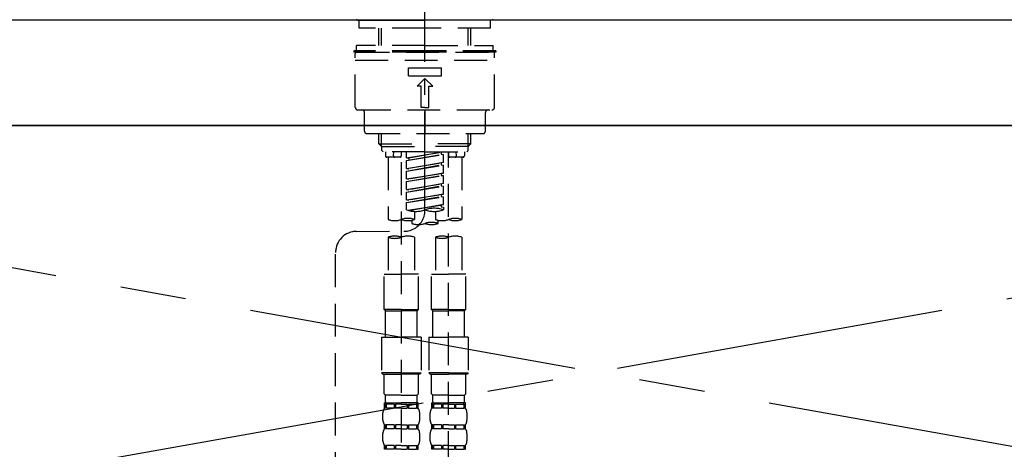
# Model space of a CAD drawing. Extents: x 55896 to 82369, y -11033 to -2163.
# Drawn here: x 73347 to 73721, y -8155 to -7992 of the extents above; entities that cross this region are included whole.
import ezdxf

# ---------------------------------------------------------------- set-up
doc = ezdxf.new("R2010")
doc.units = 0
doc.header["$LTSCALE"] = 50
doc.header["$MEASUREMENT"] = 0
for name, pattern in [('CENTER', [2, 1.25, -0.25, 0.25, -0.25]), ('CENTER2', [1.125, 0.75, -0.125, 0.125, -0.125]), ('DASHED', [0.75, 0.5, -0.25]), ('HIDDEN', [0.375, 0.25, -0.125])]:
    doc.linetypes.add(name, pattern=pattern)
doc.layers.get('0').update_dxf_attribs({"linetype": 'CONTINUOUS'})
for name, color, linetype in [('120-キャビネット（外）', 7, 'CONTINUOUS'), ('123-扉向き', 231, 'CENTER'), ('126-甲板', 2, 'CONTINUOUS'), ('150-機器', 8, 'CONTINUOUS'), ('160-文字', 254, 'CONTINUOUS')]:
    doc.layers.add(name, color=color, linetype=linetype)
doc.styles.add('KH001', font='txt')
doc.dimstyles.new('KH1xx030', dxfattribs={"dimscale": 30, "dimtxt": 2, "dimasz": 0.6, "dimexe": 0.3, "dimexo": 1.2, "dimgap": 0.5, "dimtad": 3, "dimdec": 1, "dimdsep": 46, "dimlunit": 6, "dimtxsty": 'KH001', "dimblk": 'DOT', "dimcen": 1, "dimdle": 1, "dimclrd": 256, "dimclre": 256, "dimclrt": 256, "dimadec": 0, "dimazin": 0, "dimtfac": 1, "dimtdec": 1, "dimtix": 1, "dimtmove": 2, "dimatfit": 3, "dimldrblk": 'CLOSEDBLANK', "dimfxl": 1, "dimtolj": 1, "dimtzin": 0, "dimlwd": -1, "dimlwe": -1, "dimarcsym": 0})

# ---------------------------------------------------------------- blocks, each defined once
blk = doc.blocks.new('KHB800HL-10_S2')
at = {"layer": '150-機器', "color": 161, "linetype": 'HIDDEN', "ltscale": 4}
blk.add_line((401.5, 0), (-401.5, 0), dxfattribs=at)
blk = doc.blocks.new('F402_S')
at = {"layer": '150-機器', "color": 161, "linetype": 'CENTER2'}
blk.add_line((0, -72.08), (0, 259.91), dxfattribs=at)
at = {"layer": '150-機器', "color": 13, "linetype": 'Continuous'}
for p, q in [((-25.63, 0), (-25.93, 0.3)), ((-25.63, 0), (0, 0)), ((25.63, 0), (0, 0)), ((25.93, 0.3), (25.63, 0))]:
    blk.add_line(p, q, dxfattribs=at)
at = {"layer": '150-機器', "color": 13, "linetype": 'DASHED', "ltscale": 0.5}
for p, q in [((-24.93, -2.99), (-24.93, 0)), ((24.93, -2.99), (24.93, 0)), ((0, -2.99), (-24.93, -2.99)), ((-17.45, -9.63), (-17.45, -2.99)), ((-16.44, -9.63), (-16.44, -2.99)), ((24.93, -2.99), (0, -2.99)), ((16.44, -9.63), (16.44, -2.99)), ((17.45, -9.63), (17.45, -2.99)), ((0, -9.63), (-25.93, -9.63)), ((-25.93, -11.63), (-25.93, -9.63)), ((0, -9.63), (25.93, -9.63)), ((25.93, -11.63), (25.93, -9.63)), ((0, -11.63), (-26.93, -11.63)), ((-26.93, -11.63), (-26.93, -12.12)), ((0, -12.12), (-26.93, -12.12)), ((-26.43, -33.07), (-26.43, -12.62)), ((-25.93, -12.12), (25.93, -12.12)), ((26.93, -11.63), (0, -11.63)), ((26.93, -12.12), (0, -12.12)), ((26.43, -33.07), (26.43, -12.62)), ((26.93, -11.63), (26.93, -12.12)), ((-26.43, -15.12), (26.43, -15.12)), ((-6.23, -21.1), (-6.23, -18.11)), ((-6.23, -18.11), (6.23, -18.11)), ((6.23, -21.1), (6.23, -18.11)), ((-6.23, -21.1), (6.23, -21.1)), ((-2.99, -25.09), (0, -22.1)), ((2.99, -25.09), (0, -22.1)), ((-1.5, -25.09), (-2.99, -25.09)), ((-1.5, -33.07), (-1.5, -25.09)), ((1.5, -25.09), (2.99, -25.09)), ((1.5, -33.07), (1.5, -25.09)), ((0, -33.07), (-1.5, -33.07)), ((0, -33.07), (1.5, -33.07)), ((-25.43, -34.07), (25.43, -34.07)), ((-22.94, -42.05), (-22.94, -35.06)), ((0, -34.07), (0, -43.04)), ((22.94, -42.05), (22.94, -35.06)), ((-21.94, -43.04), (21.94, -43.04)), ((-17.45, -46.88), (-17.45, -43.04)), ((-16.44, -47.87), (-16.44, -43.04)), ((16.44, -47.87), (16.44, -43.04)), ((17.45, -46.88), (17.45, -43.04)), ((-17.45, -46.88), (0, -46.88)), ((-16.46, -47.87), (-17.45, -46.88)), ((-16.44, -47.89), (0, -47.89)), ((-16.41, -49.37), (-16.41, -47.87)), ((17.45, -46.88), (0, -46.88)), ((16.44, -47.89), (0, -47.89)), ((16.41, -49.37), (16.41, -47.87)), ((16.46, -47.87), (17.45, -46.88)), ((-15.91, -49.87), (-16.41, -49.37)), ((0, -49.87), (-15.96, -49.87)), ((-14.96, -49.87), (-14.96, -51.46)), ((-9.47, -51.96), (-14.46, -51.96)), ((-13.96, -51.96), (-13.96, -75.59)), ((-11.92, -51.42), (-11.79, -49.87)), ((-8.98, -49.87), (-8.98, -51.46)), ((-6.98, -52.23), (-6.98, -49.87)), ((-6.98, -52.23), (6.98, -49.98)), ((-6.98, -53.23), (6.13, -50.87)), ((-6.98, -53.23), (6.98, -50.98)), ((-6.98, -52.23), (-6.13, -52.34)), ((6.98, -49.98), (-6.13, -52.34)), ((0, -49.87), (15.91, -49.87)), ((6.13, -50.13), (6.13, -50.87)), ((6.13, -50.87), (6.98, -50.98)), ((6.13, -50.87), (6.98, -50.98)), ((6.13, -50.87), (6.98, -50.98)), ((6.98, -53.97), (6.98, -50.98)), ((6.98, -53.97), (6.98, -50.98)), ((8.98, -49.87), (8.98, -51.46)), ((8.98, -168.36), (8.98, -49.87)), ((14.46, -51.96), (9.47, -51.96)), ((11.92, -51.42), (11.79, -49.87)), ((13.96, -51.96), (13.96, -75.59)), ((14.96, -49.87), (14.96, -51.46)), ((15.91, -49.87), (16.41, -49.37)), ((-8.98, -53.83), (-8.98, -168.99)), ((-6.98, -56.22), (-6.98, -53.23)), ((-6.98, -56.22), (6.98, -53.97)), ((-6.98, -57.22), (6.13, -54.86)), ((-6.98, -57.22), (6.98, -54.96)), ((-6.13, -52.34), (-6.13, -53.08)), ((6.98, -53.97), (-6.13, -56.32)), ((6.13, -54.12), (6.13, -54.86)), ((6.13, -54.12), (6.13, -54.86)), ((6.13, -54.86), (6.98, -54.96)), ((6.13, -54.86), (6.98, -54.96)), ((6.98, -57.96), (6.98, -54.96)), ((6.98, -57.96), (6.98, -54.96)), ((-6.98, -56.22), (-6.13, -56.32)), ((-6.98, -60.21), (-6.98, -57.22)), ((-6.98, -60.21), (6.98, -57.96)), ((-6.98, -61.21), (6.13, -58.85)), ((-6.98, -61.21), (6.98, -58.95)), ((6.98, -57.96), (-6.13, -60.31)), ((6.13, -58.09), (6.13, -58.85)), ((6.13, -58.11), (6.13, -58.85)), ((6.13, -58.11), (6.13, -58.85)), ((6.13, -58.85), (6.98, -58.95)), ((6.13, -58.85), (6.98, -58.95)), ((6.13, -58.85), (6.98, -58.95)), ((6.18, -58.09), (6.98, -57.96)), ((6.98, -61.95), (6.98, -58.95)), ((6.98, -61.95), (6.98, -58.95)), ((-6.98, -60.21), (-6.13, -60.31)), ((-6.98, -64.2), (-6.98, -61.21)), ((-6.98, -64.2), (6.98, -61.95)), ((-6.98, -65.2), (6.13, -62.84)), ((-6.98, -65.2), (6.98, -62.94)), ((6.98, -61.95), (-6.13, -64.3)), ((6.13, -62.1), (6.13, -62.84)), ((6.13, -62.1), (6.13, -62.84)), ((6.13, -62.84), (6.98, -62.94)), ((6.13, -62.84), (6.98, -62.94)), ((6.98, -65.94), (6.98, -62.94)), ((6.98, -65.94), (6.98, -62.94)), ((-6.98, -64.2), (-6.13, -64.3)), ((-6.98, -68.19), (-6.98, -65.2)), ((-6.98, -68.19), (6.98, -65.94)), ((-6.98, -69.18), (6.13, -66.83)), ((-6.98, -69.18), (6.98, -66.93)), ((6.98, -65.94), (-6.13, -68.29)), ((6.13, -66.07), (6.13, -66.83)), ((6.13, -66.09), (6.13, -66.83)), ((6.13, -66.09), (6.13, -66.83)), ((6.13, -66.83), (6.98, -66.93)), ((6.13, -66.83), (6.98, -66.93)), ((6.18, -66.06), (6.98, -65.94)), ((6.98, -69.92), (6.98, -66.93)), ((6.98, -69.92), (6.98, -66.93)), ((-6.98, -68.19), (-6.13, -68.29)), ((-6.98, -71.92), (-6.98, -69.18)), ((-6.45, -72.09), (6.98, -69.92)), ((6.98, -69.92), (-5.89, -72.24)), ((6.13, -70.06), (6.13, -70.82)), ((6.13, -70.08), (6.13, -70.82)), ((6.13, -70.08), (6.13, -70.82)), ((6.13, -70.82), (6.98, -70.92)), ((6.13, -70.82), (6.98, -70.92)), ((6.18, -70.05), (6.98, -69.92)), ((6.98, -70.92), (6.98, -71.92)), ((-3.99, -72.51), (-3.99, -75.59)), ((3.99, -72.51), (3.99, -75.59)), ((-4.99, -75.86), (-4.99, -77.09)), ((4.99, -77.09), (4.99, -75.86)), ((-25.94, -80.08), (-7.97, -80.06)), ((-13.96, -82.3), (-13.96, -96.27)), ((-3.99, -82.3), (-3.99, -96.27)), ((3.99, -82.3), (3.99, -96.27)), ((13.96, -82.3), (13.96, -96.27)), ((-33.91, -326.25), (-33.91, -88.06)), ((-15.46, -109.74), (-15.46, -96.27)), ((-15.46, -96.27), (-8.98, -96.27)), ((-2.49, -96.27), (-8.98, -96.27)), ((-2.49, -109.74), (-2.49, -96.27)), ((2.49, -109.74), (2.49, -96.27)), ((2.49, -96.27), (8.98, -96.27)), ((15.46, -96.27), (8.98, -96.27)), ((15.46, -109.74), (15.46, -96.27)), ((-8.98, -109.74), (-15.46, -109.74)), ((-15.46, -109.74), (-14.96, -110.24)), ((-14.96, -110.24), (-8.98, -110.24)), ((-14.96, -120.21), (-14.96, -110.24)), ((-8.98, -109.74), (-2.49, -109.74)), ((-2.99, -110.24), (-8.98, -110.24)), ((-2.49, -109.74), (-2.99, -110.24)), ((-2.99, -120.21), (-2.99, -110.24)), ((8.98, -109.74), (2.49, -109.74)), ((2.49, -109.74), (2.99, -110.24)), ((2.99, -110.24), (8.98, -110.24)), ((2.99, -120.21), (2.99, -110.24)), ((8.98, -109.74), (15.46, -109.74)), ((14.96, -110.24), (8.98, -110.24)), ((15.46, -109.74), (14.96, -110.24)), ((14.96, -120.21), (14.96, -110.24)), ((-16.46, -120.21), (-8.98, -120.21)), ((-16.46, -120.21), (-16.46, -133.67)), ((-1.5, -120.21), (-8.98, -120.21)), ((-1.5, -120.21), (-1.5, -133.67)), ((1.5, -120.21), (8.98, -120.21)), ((1.5, -120.21), (1.5, -133.67)), ((16.46, -120.21), (8.98, -120.21)), ((16.46, -120.21), (16.46, -133.67)), ((-8.98, -133.67), (-16.46, -133.67)), ((-16.46, -133.67), (-15.96, -134.17)), ((-15.96, -134.17), (-8.98, -134.17)), ((-15.46, -141.65), (-15.46, -134.17)), ((-8.98, -133.67), (-1.5, -133.67)), ((-1.99, -134.17), (-8.98, -134.17)), ((-2.49, -141.65), (-2.49, -134.17)), ((-1.5, -133.67), (-1.99, -134.17)), ((8.98, -133.67), (1.5, -133.67)), ((1.5, -133.67), (1.99, -134.17)), ((1.99, -134.17), (8.98, -134.17)), ((2.49, -141.65), (2.49, -134.17)), ((8.98, -133.67), (16.46, -133.67)), ((15.96, -134.17), (8.98, -134.17)), ((15.46, -141.65), (15.46, -134.17)), ((16.46, -133.67), (15.96, -134.17)), ((-15.46, -141.65), (-14.96, -142.15)), ((-2.49, -141.65), (-2.99, -142.15)), ((2.49, -141.65), (2.99, -142.15)), ((15.46, -141.65), (14.96, -142.15)), ((-15.46, -145.14), (-8.98, -145.14)), ((-15.36, -147.14), (-15.36, -145.14)), ((-15.36, -145.14), (-8.98, -145.14)), ((-14.96, -145.64), (-15.36, -145.64)), ((-14.96, -144.74), (-14.96, -142.15)), ((-8.98, -142.15), (-14.96, -142.15)), ((-14.96, -145.64), (-14.96, -147.14)), ((-14.86, -145.14), (-8.98, -145.14)), ((-14.86, -145.14), (-8.98, -145.14)), ((-11.65, -145.64), (-14.77, -145.64)), ((-14.77, -145.64), (-14.77, -147.14)), ((-11.65, -145.64), (-11.65, -147.14)), ((-8.98, -145.64), (-11.19, -145.64)), ((-11.19, -145.64), (-11.19, -147.14)), ((-8.98, -142.15), (-2.99, -142.15)), ((-2.59, -145.14), (-8.98, -145.14)), ((-8.98, -145.64), (-6.77, -145.64)), ((-6.77, -145.64), (-6.77, -147.14)), ((-6.3, -145.64), (-3.18, -145.64)), ((-6.3, -145.64), (-6.3, -147.14)), ((-3.18, -145.64), (-3.18, -147.14)), ((-2.99, -144.74), (-2.99, -142.15)), ((-2.99, -145.64), (-2.59, -145.64)), ((-2.99, -145.64), (-2.99, -147.14)), ((-2.59, -147.14), (-2.59, -145.14)), ((2.49, -145.14), (8.98, -145.14)), ((2.59, -147.14), (2.59, -145.14)), ((2.59, -145.14), (8.98, -145.14)), ((2.99, -145.64), (2.59, -145.64)), ((2.99, -144.74), (2.99, -142.15)), ((8.98, -142.15), (2.99, -142.15)), ((2.99, -145.64), (2.99, -147.14)), ((3.09, -145.14), (8.98, -145.14)), ((3.09, -145.14), (8.98, -145.14)), ((6.3, -145.64), (3.18, -145.64)), ((3.18, -145.64), (3.18, -147.14)), ((6.3, -145.64), (6.3, -147.14)), ((8.98, -145.64), (6.77, -145.64)), ((6.77, -145.64), (6.77, -147.14)), ((8.98, -142.15), (14.96, -142.15)), ((15.36, -145.14), (8.98, -145.14)), ((8.98, -145.64), (11.19, -145.64)), ((11.19, -145.64), (11.19, -147.14)), ((11.65, -145.64), (14.77, -145.64)), ((11.65, -145.64), (11.65, -147.14)), ((14.77, -145.64), (14.77, -147.14)), ((14.96, -144.74), (14.96, -142.15)), ((14.96, -145.64), (15.36, -145.64)), ((14.96, -145.64), (14.96, -147.14)), ((15.36, -147.14), (15.36, -145.14)), ((-15.96, -151.68), (-15.96, -148.88)), ((-14.96, -147.14), (-15.36, -147.14)), ((-11.65, -147.14), (-14.77, -147.14)), ((-8.98, -147.14), (-11.19, -147.14)), ((-8.98, -147.14), (-6.77, -147.14)), ((-6.3, -147.14), (-3.18, -147.14)), ((-2.99, -147.14), (-2.59, -147.14)), ((-1.99, -151.68), (-1.99, -148.88)), ((1.99, -151.68), (1.99, -148.88)), ((2.99, -147.14), (2.59, -147.14)), ((6.3, -147.14), (3.18, -147.14)), ((8.98, -147.14), (6.77, -147.14)), ((8.98, -147.14), (11.19, -147.14)), ((11.65, -147.14), (14.77, -147.14)), ((14.96, -147.14), (15.36, -147.14)), ((15.96, -151.68), (15.96, -148.88)), ((-15.96, -159.46), (-15.96, -156.66)), ((-15.36, -154.92), (-15.36, -153.42)), ((-14.96, -153.42), (-15.36, -153.42)), ((-14.96, -154.92), (-15.36, -154.92)), ((-14.96, -153.42), (-14.96, -154.92)), ((-14.77, -153.42), (-14.77, -154.92)), ((-11.65, -153.42), (-14.77, -153.42)), ((-11.65, -154.92), (-14.77, -154.92)), ((-11.65, -153.42), (-11.65, -154.92)), ((-11.19, -153.42), (-11.19, -154.92)), ((-8.98, -153.42), (-11.19, -153.42)), ((-8.98, -154.92), (-11.19, -154.92)), ((-8.98, -153.42), (-6.77, -153.42)), ((-8.98, -154.92), (-6.77, -154.92)), ((-6.77, -153.42), (-6.77, -154.92)), ((-6.3, -153.42), (-6.3, -154.92)), ((-6.3, -153.42), (-3.18, -153.42)), ((-6.3, -154.92), (-3.18, -154.92)), ((-3.18, -153.42), (-3.18, -154.92)), ((-2.99, -153.42), (-2.99, -154.92)), ((-2.99, -153.42), (-2.59, -153.42)), ((-2.99, -154.92), (-2.59, -154.92)), ((-2.59, -154.92), (-2.59, -153.42)), ((-1.99, -159.46), (-1.99, -156.66)), ((1.99, -159.46), (1.99, -156.66)), ((2.59, -154.92), (2.59, -153.42)), ((2.99, -153.42), (2.59, -153.42)), ((2.99, -154.92), (2.59, -154.92)), ((2.99, -153.42), (2.99, -154.92)), ((3.18, -153.42), (3.18, -154.92)), ((6.3, -153.42), (3.18, -153.42)), ((6.3, -154.92), (3.18, -154.92)), ((6.3, -153.42), (6.3, -154.92)), ((6.77, -153.42), (6.77, -154.92)), ((8.98, -153.42), (6.77, -153.42)), ((8.98, -154.92), (6.77, -154.92)), ((8.98, -153.42), (11.19, -153.42)), ((8.98, -154.92), (11.19, -154.92)), ((11.19, -153.42), (11.19, -154.92)), ((11.65, -153.42), (11.65, -154.92)), ((11.65, -153.42), (14.77, -153.42)), ((11.65, -154.92), (14.77, -154.92)), ((14.77, -153.42), (14.77, -154.92)), ((14.96, -153.42), (14.96, -154.92)), ((14.96, -153.42), (15.36, -153.42)), ((14.96, -154.92), (15.36, -154.92)), ((15.36, -154.92), (15.36, -153.42)), ((15.96, -159.46), (15.96, -156.66)), ((-15.36, -162.7), (-15.36, -161.2)), ((-14.96, -161.2), (-15.36, -161.2)), ((-14.96, -162.7), (-15.36, -162.7)), ((-14.96, -161.2), (-14.96, -162.7)), ((-14.77, -161.2), (-14.77, -162.7)), ((-11.65, -161.2), (-14.77, -161.2)), ((-11.65, -162.7), (-14.77, -162.7)), ((-11.65, -161.2), (-11.65, -162.7)), ((-11.19, -161.2), (-11.19, -162.7)), ((-8.98, -161.2), (-11.19, -161.2)), ((-8.98, -162.7), (-11.19, -162.7)), ((-8.98, -161.2), (-6.77, -161.2)), ((-8.98, -162.7), (-6.77, -162.7)), ((-6.77, -161.2), (-6.77, -162.7)), ((-6.3, -161.2), (-6.3, -162.7)), ((-6.3, -161.2), (-3.18, -161.2)), ((-6.3, -162.7), (-3.18, -162.7)), ((-3.18, -161.2), (-3.18, -162.7)), ((-2.99, -161.2), (-2.99, -162.7)), ((-2.99, -161.2), (-2.59, -161.2)), ((-2.99, -162.7), (-2.59, -162.7)), ((-2.59, -162.7), (-2.59, -161.2)), ((2.59, -162.7), (2.59, -161.2)), ((2.99, -161.2), (2.59, -161.2)), ((2.99, -162.7), (2.59, -162.7)), ((2.99, -161.2), (2.99, -162.7)), ((3.18, -161.2), (3.18, -162.7)), ((6.3, -161.2), (3.18, -161.2)), ((6.3, -162.7), (3.18, -162.7)), ((6.3, -161.2), (6.3, -162.7)), ((6.77, -161.2), (6.77, -162.7)), ((8.98, -161.2), (6.77, -161.2)), ((8.98, -162.7), (6.77, -162.7)), ((8.98, -161.2), (11.19, -161.2)), ((8.98, -162.7), (11.19, -162.7)), ((11.19, -161.2), (11.19, -162.7)), ((11.65, -161.2), (11.65, -162.7)), ((11.65, -161.2), (14.77, -161.2)), ((11.65, -162.7), (14.77, -162.7)), ((14.77, -161.2), (14.77, -162.7)), ((14.96, -161.2), (14.96, -162.7)), ((14.96, -161.2), (15.36, -161.2)), ((14.96, -162.7), (15.36, -162.7)), ((15.36, -162.7), (15.36, -161.2))]:
    blk.add_line(p, q, dxfattribs=at)
for centre, radius, start, end in [((-25.93, -12.62), 0.499, 90, 180), ((25.93, -12.62), 0.499, 0, 90), ((-25.43, -33.07), 0.997, 180, 270), ((25.43, -33.07), 0.997, 270, 0), ((-23.94, -35.06), 0.997, 0, 90), ((23.94, -35.06), 0.997, 90, 180), ((-21.94, -42.05), 0.997, 180, 270), ((21.94, -42.05), 0.997, 270, 0), ((-14.46, -51.46), 0.499, 180, 270), ((-11.42, -51.46), 0.499, 175.0337, 270), ((-9.47, -51.46), 0.499, 270, 0), ((9.47, -51.46), 0.499, 180, 270), ((11.42, -51.46), 0.499, 270, 4.9663), ((14.46, -51.46), 0.499, 270, 0), ((-7.98, -72.08), 7.98, 270.0651, 0), ((-3.49, -62.05), 10.47, 250.5288, 289.4712), ((3.49, -81.79), 10.47, 70.5288, 109.4712), ((3.49, -62.05), 10.47, 250.5288, 289.4712), ((-11.47, -68.53), 7.48, 250.5288, 289.4712), ((-6.48, -82.64), 7.48, 70.5288, 109.4712), ((-6.48, -68.53), 7.48, 250.5288, 289.4712), ((-2.49, -70.03), 7.48, 250.5288, 289.4712), ((2.49, -84.14), 7.48, 70.5288, 109.4712), ((2.49, -70.03), 7.48, 250.5288, 289.4712), ((6.48, -68.53), 7.48, 250.5288, 289.4712), ((11.47, -82.64), 7.48, 70.5288, 109.4712), ((11.47, -68.53), 7.48, 250.5288, 289.4712), ((-25.93, -88.06), 7.98, 90.0651, 180), ((-11.47, -89.35), 7.48, 70.5288, 109.4712), ((-6.48, -89.35), 7.48, 70.5288, 109.4712), ((6.48, -89.35), 7.48, 70.5288, 109.4712), ((11.47, -89.35), 7.48, 70.5288, 109.4712), ((-11.47, -75.25), 7.48, 250.5288, 289.4712), ((6.48, -75.25), 7.48, 250.5288, 289.4712), ((-14.56, -144.74), 0.399, 180, 270), ((-3.39, -144.74), 0.399, 270, 0), ((3.39, -144.74), 0.399, 180, 270), ((14.56, -144.74), 0.399, 270, 0), ((-13.11, -148.88), 2.84, 142.1507, 180), ((-4.84, -148.88), 2.84, 0, 37.8493), ((4.84, -148.88), 2.84, 142.1507, 180), ((13.11, -148.88), 2.84, 0, 37.8493), ((-13.11, -151.68), 2.84, 180, 217.8493), ((-4.84, -151.68), 2.84, 322.1507, 0), ((4.84, -151.68), 2.84, 180, 217.8493), ((13.11, -151.68), 2.84, 322.1507, 0), ((-13.11, -156.66), 2.84, 142.1507, 180), ((-4.84, -156.66), 2.84, 0, 37.8493), ((4.84, -156.66), 2.84, 142.1507, 180), ((13.11, -156.66), 2.84, 0, 37.8493), ((-13.11, -159.46), 2.84, 180, 217.8493), ((-4.84, -159.46), 2.84, 322.1507, 0), ((4.84, -159.46), 2.84, 180, 217.8493), ((13.11, -159.46), 2.84, 322.1507, 0)]:
    blk.add_arc(centre, radius, start, end, dxfattribs=at)
blk = doc.blocks.new('_ClosedBlank')
at = {"color": 0, "linetype": 'ByBlock', "lineweight": -2}
for p, q in [((-1, 0.167), (0, 0)), ((-1, 0.167), (-1, -0.167)), ((0, 0), (-1, -0.167))]:
    blk.add_line(p, q, dxfattribs=at)
blk = doc.blocks.new('_Dot')
at = {"color": 0, "linetype": 'ByBlock', "lineweight": -2}
blk.add_line((-0.5, 0), (-1, 0), dxfattribs=at)
at = {"color": 0, "linetype": 'ByBlock', "const_width": 0.5}
blk.add_lwpolyline([(-0.25, 0, 1), (0.25, 0, 1)], format="xyb", close=True, dxfattribs=at)

msp = doc.modelspace()

# ---------------------------------------------------------------- linework, layer by layer
at = {"layer": '120-キャビネット（外）', "color": 6}
msp.add_lwpolyline([(74090.79, -8032.51), (73040.79, -8032.51), (73040.79, -8752.51), (74090.79, -8752.51)], close=True, dxfattribs=at)
at = {"layer": '123-扉向き', "ltscale": 2}
for p, q in [((73040.79, -8032.21), (74090.79, -8219.51)), ((74090.79, -8032.51), (73040.79, -8219.51))]:
    msp.add_line(p, q, dxfattribs=at)
at = {"layer": '126-甲板'}
msp.add_lwpolyline([(74112.79, -7992.51), (71524.79, -7992.51), (71524.79, -8032.51), (74112.79, -8032.51)], close=True, dxfattribs=at)

# ---------------------------------------------------------------- block references
at = {"layer": '150-機器'}
for name in ['F402_S', 'KHB800HL-10_S2']:
    msp.add_blockref(name, (73500.79, -7992.51), dxfattribs=at)

# ---------------------------------------------------------------- leaders
at = {"layer": '160-文字', "annotation_type": 0, "has_hookline": 1, "hookline_direction": 0, "text_width": 1397.06}
msp.add_leader([(72200.79, -8182.51), (72551.76, -7645.62), (72569.76, -7645.62)], dimstyle='KH1xx030', override={"dimgap": 0.5, "dimtad": 1}, dxfattribs=at)

doc.saveas('drawing.dxf')
